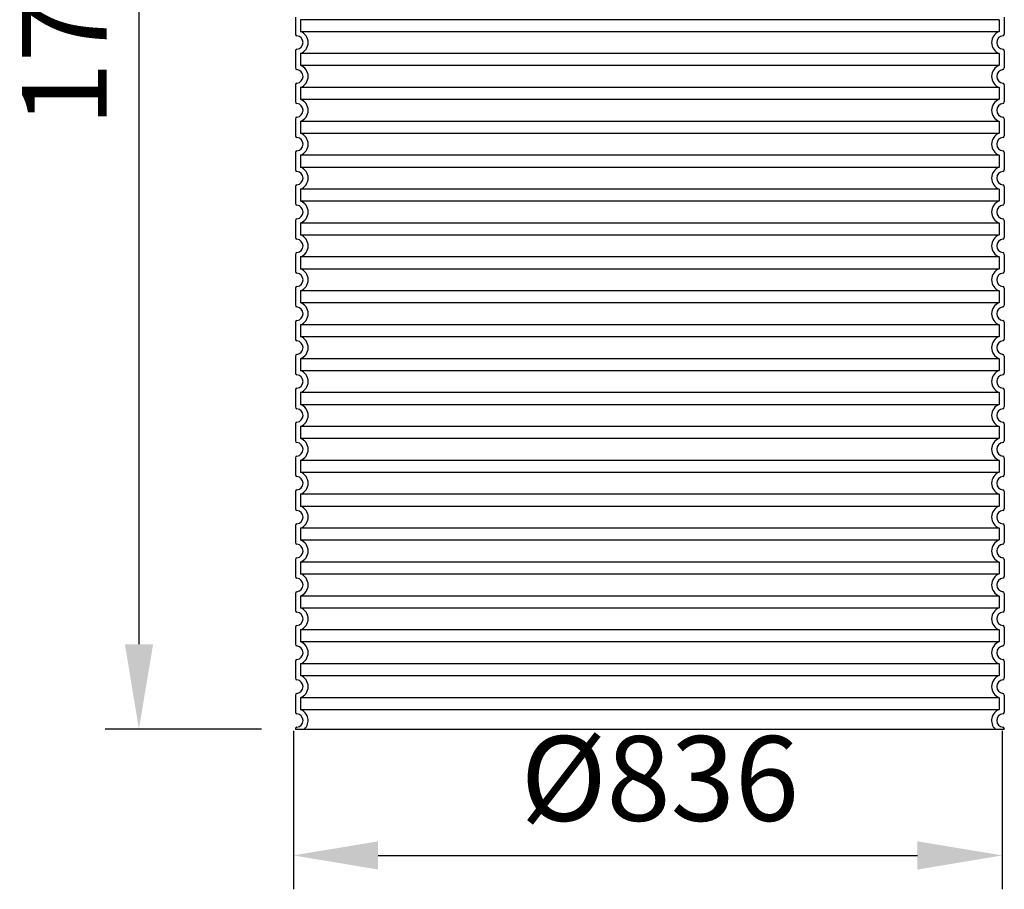
# Model space of a CAD drawing. Extents: x 113538 to 154809, y -15356 to 16168.
# Drawn here: x 119976 to 121138, y -7989 to -6962 of the extents above; entities that cross this region are included whole.
import ezdxf

# ---------------------------------------------------------------- set-up
doc = ezdxf.new("R2010")
doc.units = 0
doc.header["$LTSCALE"] = 2.5
doc.linetypes.add('DASHED', pattern=[0])
doc.layers.get('DEFPOINTS').update_dxf_attribs({"color": 10, "linetype": 'CONTINUOUS'})
for name, color, linetype in [('AM_5', 3, 'CONTINUOUS'), ('SKRYTÁ__ISO_', 1, 'DASHED'), ('VIDITELNÁ__ISO_', 7, 'CONTINUOUS')]:
    doc.layers.add(name, color=color, linetype=linetype)
doc.styles.get("Standard").update_dxf_attribs({"font": 'arial.ttf'})
doc.dimstyles.new('VARIABEL-ST', dxfattribs={"dimscale": 40, "dimtxt": 7, "dimasz": 2.5, "dimexe": 1, "dimexo": 1, "dimgap": 0.6, "dimtad": 1, "dimtxsty": 'STANDARD', "dimcen": 0, "dimclrd": 256, "dimclre": 256, "dimclrt": 5, "dimazin": 3, "dimtp": 0.1, "dimtm": 0.1, "dimtfac": 0.71, "dimtdec": 3, "dimtmove": 0, "dimatfit": 3, "dimtzin": 0})

# ---------------------------------------------------------------- blocks, each defined once
blk = doc.blocks.new('*D292')
at = {"layer": 'AM_5'}
for p, q in [((120299.1, -7801.4), (120299.1, -7988.5)), ((121135.1, -7801.4), (121135.1, -7988.5)), ((120399.1, -7948.5), (121035.1, -7948.5))]:
    blk.add_line(p, q, dxfattribs=at)
for points in [[(120399.1, -7931.9), (120399.1, -7965.2), (120299.1, -7948.5)], [(121035.1, -7931.9), (121035.1, -7965.2), (121135.1, -7948.5)]]:
    blk.add_solid(points, dxfattribs=at)
at = {"layer": 'DEFPOINTS', "color": 0}
for p in [(120299.1, -7761.4), (121135.1, -7761.4), (121135.1, -7948.5)]:
    blk.add_point(p, dxfattribs=at)
at = {"layer": 'AM_5', "color": 2, "insert": (120731.3, -7870.7), "char_height": 100, "attachment_point": 5}
blk.add_mtext('Ø836', dxfattribs=at)
blk = doc.blocks.new('*D299')
at = {"layer": 'AM_5'}
for p, q in [((120271.5, -6074.4), (120077, -6074.4)), ((120117, -6174.4), (120117, -7699.4)), ((120261.5, -7799.4), (120077, -7799.4))]:
    blk.add_line(p, q, dxfattribs=at)
for points in [[(120100.4, -6174.4), (120133.7, -6174.4), (120117, -6074.4)], [(120100.4, -7699.4), (120133.7, -7699.4), (120117, -7799.4)]]:
    blk.add_solid(points, dxfattribs=at)
at = {"layer": 'DEFPOINTS', "color": 0}
for p in [(120311.5, -6074.4), (120117, -7799.4), (120301.5, -7799.4)]:
    blk.add_point(p, dxfattribs=at)
at = {"layer": 'AM_5', "color": 2, "insert": (120042, -6936.9), "char_height": 100, "attachment_point": 5, "rotation": 90}
blk.add_mtext('1725', dxfattribs=at)

msp = doc.modelspace()

# ---------------------------------------------------------------- linework, layer by layer
at = {"layer": 'SKRYTÁ__ISO_', "ltscale": 13.039331}
for p, q in [((121131.544, -6962.469), (120307.544, -6962.469)), ((120307.544, -6976.315), (121131.544, -6976.315)), ((121131.544, -7002.469), (120307.544, -7002.469)), ((120307.544, -7016.315), (121131.544, -7016.315)), ((121131.544, -7042.469), (120307.544, -7042.469)), ((120307.544, -7056.315), (121131.544, -7056.315)), ((121131.544, -7082.469), (120307.544, -7082.469)), ((120307.544, -7096.315), (121131.544, -7096.315)), ((121131.544, -7122.469), (120307.544, -7122.469)), ((120307.544, -7136.315), (121131.544, -7136.315)), ((121131.544, -7162.469), (120307.544, -7162.469)), ((120307.544, -7176.315), (121131.544, -7176.315)), ((121131.544, -7202.469), (120307.544, -7202.469)), ((120307.544, -7216.315), (121131.544, -7216.315)), ((121131.544, -7242.469), (120307.544, -7242.469)), ((120307.544, -7256.315), (121131.544, -7256.315)), ((121131.544, -7282.469), (120307.544, -7282.469)), ((120307.544, -7296.315), (121131.544, -7296.315)), ((121131.544, -7322.469), (120307.544, -7322.469)), ((120307.544, -7336.315), (121131.544, -7336.315)), ((121131.544, -7362.469), (120307.544, -7362.469)), ((120307.544, -7376.315), (121131.544, -7376.315)), ((121131.544, -7402.469), (120307.544, -7402.469)), ((120307.544, -7416.315), (121131.544, -7416.315)), ((121131.544, -7442.469), (120307.544, -7442.469)), ((120307.544, -7456.315), (121131.544, -7456.315)), ((121131.544, -7482.469), (120307.544, -7482.469)), ((120307.544, -7496.315), (121131.544, -7496.315)), ((121131.544, -7522.469), (120307.544, -7522.469)), ((120307.544, -7536.315), (121131.544, -7536.315)), ((121131.544, -7562.469), (120307.544, -7562.469)), ((120307.544, -7576.315), (121131.544, -7576.315)), ((121131.544, -7602.469), (120307.544, -7602.469)), ((120307.544, -7616.315), (121131.544, -7616.315)), ((121131.544, -7642.469), (120307.544, -7642.469)), ((120307.544, -7656.315), (121131.544, -7656.315)), ((121131.544, -7682.469), (120307.544, -7682.469)), ((120307.544, -7696.315), (121131.544, -7696.315)), ((121131.544, -7722.469), (120307.544, -7722.469)), ((120307.544, -7736.315), (121131.544, -7736.315)), ((121131.544, -7762.469), (120307.544, -7762.469)), ((120307.544, -7776.315), (121131.544, -7776.315))]:
    msp.add_line(p, q, dxfattribs=at)
at = {"layer": 'SKRYTÁ__ISO_', "ltscale": 2.635983}
for p, q in [((120307.544, -6962.469), (120307.544, -6976.315)), ((121131.544, -6962.469), (121131.544, -6976.315)), ((120307.544, -7002.469), (120307.544, -7016.315)), ((121131.544, -7002.469), (121131.544, -7016.315)), ((120307.544, -7042.469), (120307.544, -7056.315)), ((121131.544, -7042.469), (121131.544, -7056.315)), ((120307.544, -7082.469), (120307.544, -7096.315)), ((121131.544, -7082.469), (121131.544, -7096.315)), ((120307.544, -7122.469), (120307.544, -7136.315)), ((121131.544, -7122.469), (121131.544, -7136.315)), ((120307.544, -7162.469), (120307.544, -7176.315)), ((121131.544, -7162.469), (121131.544, -7176.315)), ((120307.544, -7202.469), (120307.544, -7216.315)), ((121131.544, -7202.469), (121131.544, -7216.315)), ((120307.544, -7242.469), (120307.544, -7256.315)), ((121131.544, -7242.469), (121131.544, -7256.315)), ((120307.544, -7282.469), (120307.544, -7296.315)), ((121131.544, -7282.469), (121131.544, -7296.315)), ((120307.544, -7322.469), (120307.544, -7336.315)), ((121131.544, -7322.469), (121131.544, -7336.315)), ((120307.544, -7362.469), (120307.544, -7376.315)), ((121131.544, -7362.469), (121131.544, -7376.315)), ((120307.544, -7402.469), (120307.544, -7416.315)), ((121131.544, -7402.469), (121131.544, -7416.315)), ((120307.544, -7442.469), (120307.544, -7456.315)), ((121131.544, -7442.469), (121131.544, -7456.315)), ((120307.544, -7482.469), (120307.544, -7496.315)), ((121131.544, -7482.469), (121131.544, -7496.315)), ((120307.544, -7522.469), (120307.544, -7536.315)), ((121131.544, -7522.469), (121131.544, -7536.315)), ((120307.544, -7562.469), (120307.544, -7576.315)), ((121131.544, -7562.469), (121131.544, -7576.315)), ((120307.544, -7602.469), (120307.544, -7616.315)), ((121131.544, -7602.469), (121131.544, -7616.315)), ((120307.544, -7642.469), (120307.544, -7656.315)), ((121131.544, -7642.469), (121131.544, -7656.315)), ((120307.544, -7682.469), (120307.544, -7696.315)), ((121131.544, -7682.469), (121131.544, -7696.315)), ((120307.544, -7722.469), (120307.544, -7736.315)), ((121131.544, -7722.469), (121131.544, -7736.315)), ((120307.544, -7762.469), (120307.544, -7776.315)), ((121131.544, -7762.469), (121131.544, -7776.315))]:
    msp.add_line(p, q, dxfattribs=at)
at = {"layer": 'SKRYTÁ__ISO_', "ltscale": 6.426379}
for centre, start, end in [((120302.544, -6989.392), 290.924832, 69.075168), ((121136.544, -6989.392), 110.924832, 249.075168), ((120302.544, -7029.392), 290.924832, 69.075168), ((121136.544, -7029.392), 110.924832, 249.075168), ((120302.544, -7069.392), 290.924832, 69.075168), ((121136.544, -7069.392), 110.924832, 249.075168), ((120302.544, -7109.392), 290.924832, 69.075168), ((121136.544, -7109.392), 110.924832, 249.075168), ((120302.544, -7149.392), 290.924832, 69.075168), ((121136.544, -7149.392), 110.924832, 249.075168), ((120302.544, -7189.392), 290.924832, 69.075168), ((121136.544, -7189.392), 110.924832, 249.075168), ((120302.544, -7229.392), 290.924832, 69.075168), ((121136.544, -7229.392), 110.924832, 249.075168), ((120302.544, -7269.392), 290.924832, 69.075168), ((121136.544, -7269.392), 110.924832, 249.075168), ((120302.544, -7309.392), 290.924832, 69.075168), ((121136.544, -7309.392), 110.924832, 249.075168), ((120302.544, -7349.392), 290.924832, 69.075168), ((121136.544, -7349.392), 110.924832, 249.075168), ((120302.544, -7389.392), 290.924832, 69.075168), ((121136.544, -7389.392), 110.924832, 249.075168), ((120302.544, -7429.392), 290.924832, 69.075168), ((121136.544, -7429.392), 110.924832, 249.075168), ((120302.544, -7469.392), 290.924832, 69.075168), ((121136.544, -7469.392), 110.924832, 249.075168), ((120302.544, -7509.392), 290.924832, 69.075168), ((121136.544, -7509.392), 110.924832, 249.075168), ((120302.544, -7549.392), 290.924832, 69.075168), ((121136.544, -7549.392), 110.924832, 249.075168), ((120302.544, -7589.392), 290.924832, 69.075168), ((121136.544, -7589.392), 110.924832, 249.075168), ((120302.544, -7629.392), 290.924832, 69.075168), ((121136.544, -7629.392), 110.924832, 249.075168), ((120302.544, -7669.392), 290.924832, 69.075168), ((121136.544, -7669.392), 110.924832, 249.075168), ((120302.544, -7709.392), 290.924832, 69.075168), ((121136.544, -7709.392), 110.924832, 249.075168), ((120302.544, -7749.392), 290.924832, 69.075168), ((121136.544, -7749.392), 110.924832, 249.075168)]:
    msp.add_arc(centre, 14, start, end, dxfattribs=at)
at = {"layer": 'SKRYTÁ__ISO_', "ltscale": 5.333649}
for centre, start, end in [((120302.544, -7789.392), 314.415309, 69.075168), ((121136.544, -7789.392), 110.924832, 225.584691)]:
    msp.add_arc(centre, 14, start, end, dxfattribs=at)
at = {"layer": 'VIDITELNÁ__ISO_'}
for p, q in [((120301.544, -6959.342), (120301.544, -6979.442)), ((121137.544, -6959.342), (121137.544, -6979.442)), ((120301.544, -6999.342), (120301.544, -7019.442)), ((121137.544, -6999.342), (121137.544, -7019.442)), ((120301.544, -7039.342), (120301.544, -7059.442)), ((121137.544, -7039.342), (121137.544, -7059.442)), ((120301.544, -7079.342), (120301.544, -7099.442)), ((121137.544, -7079.342), (121137.544, -7099.442)), ((120301.544, -7119.342), (120301.544, -7139.442)), ((121137.544, -7119.342), (121137.544, -7139.442)), ((120301.544, -7159.342), (120301.544, -7179.442)), ((121137.544, -7159.342), (121137.544, -7179.442)), ((120301.544, -7199.342), (120301.544, -7219.442)), ((121137.544, -7199.342), (121137.544, -7219.442)), ((120301.544, -7239.342), (120301.544, -7259.442)), ((121137.544, -7239.342), (121137.544, -7259.442)), ((120301.544, -7279.342), (120301.544, -7299.442)), ((121137.544, -7279.342), (121137.544, -7299.442)), ((120301.544, -7319.342), (120301.544, -7339.442)), ((121137.544, -7319.342), (121137.544, -7339.442)), ((120301.544, -7359.342), (120301.544, -7379.442)), ((121137.544, -7359.342), (121137.544, -7379.442)), ((120301.544, -7399.342), (120301.544, -7419.442)), ((121137.544, -7399.342), (121137.544, -7419.442)), ((120301.544, -7439.342), (120301.544, -7459.442)), ((121137.544, -7439.342), (121137.544, -7459.442)), ((120301.544, -7479.342), (120301.544, -7499.442)), ((121137.544, -7479.342), (121137.544, -7499.442)), ((120301.544, -7519.342), (120301.544, -7539.442)), ((121137.544, -7519.342), (121137.544, -7539.442)), ((120301.544, -7559.342), (120301.544, -7579.442)), ((121137.544, -7559.342), (121137.544, -7579.442)), ((120301.544, -7599.342), (120301.544, -7619.442)), ((121137.544, -7599.342), (121137.544, -7619.442)), ((120301.544, -7639.342), (120301.544, -7659.442)), ((121137.544, -7639.342), (121137.544, -7659.442)), ((120301.544, -7679.342), (120301.544, -7699.442)), ((121137.544, -7679.342), (121137.544, -7699.442)), ((120301.544, -7719.342), (120301.544, -7739.442)), ((121137.544, -7719.342), (121137.544, -7739.442)), ((120301.544, -7759.342), (120301.544, -7779.442)), ((121137.544, -7759.342), (121137.544, -7779.442)), ((120301.544, -7799.342), (120301.544, -7799.392)), ((120301.544, -7799.392), (121137.544, -7799.392)), ((121137.544, -7799.342), (121137.544, -7799.392))]:
    msp.add_line(p, q, dxfattribs=at)
for centre, radius, start, end in [((120303.544, -6979.442), 2, 180, 264.26083), ((120302.544, -6989.392), 8, 275.73917, 84.26083), ((121136.544, -6989.392), 8, 95.73917, 264.26083), ((121135.544, -6979.442), 2, 275.73917, 0), ((120303.544, -6999.342), 2, 95.73917, 180), ((121135.544, -6999.342), 2, 0, 84.26083), ((120303.544, -7019.442), 2, 180, 264.26083), ((120302.544, -7029.392), 8, 275.73917, 84.26083), ((121136.544, -7029.392), 8, 95.73917, 264.26083), ((121135.544, -7019.442), 2, 275.73917, 0), ((120303.544, -7039.342), 2, 95.73917, 180), ((121135.544, -7039.342), 2, 0, 84.26083), ((120303.544, -7059.442), 2, 180, 264.26083), ((121135.544, -7059.442), 2, 275.73917, 0), ((120302.544, -7069.392), 8, 275.73917, 84.26083), ((121136.544, -7069.392), 8, 95.73917, 264.26083), ((120303.544, -7079.342), 2, 95.73917, 180), ((121135.544, -7079.342), 2, 0, 84.26083), ((120303.544, -7099.442), 2, 180, 264.26083), ((120302.544, -7109.392), 8, 275.73917, 84.26083), ((121136.544, -7109.392), 8, 95.73917, 264.26083), ((121135.544, -7099.442), 2, 275.73917, 0), ((120303.544, -7119.342), 2, 95.73917, 180), ((121135.544, -7119.342), 2, 0, 84.26083), ((120303.544, -7139.442), 2, 180, 264.26083), ((121135.544, -7139.442), 2, 275.73917, 0), ((120302.544, -7149.392), 8, 275.73917, 84.26083), ((121136.544, -7149.392), 8, 95.73917, 264.26083), ((120303.544, -7159.342), 2, 95.73917, 180), ((121135.544, -7159.342), 2, 0, 84.26083), ((120303.544, -7179.442), 2, 180, 264.26083), ((120302.544, -7189.392), 8, 275.73917, 84.26083), ((121136.544, -7189.392), 8, 95.73917, 264.26083), ((121135.544, -7179.442), 2, 275.73917, 0), ((120303.544, -7199.342), 2, 95.73917, 180), ((121135.544, -7199.342), 2, 0, 84.26083), ((120303.544, -7219.442), 2, 180, 264.26083), ((120302.544, -7229.392), 8, 275.73917, 84.26083), ((121136.544, -7229.392), 8, 95.73917, 264.26083), ((121135.544, -7219.442), 2, 275.73917, 0), ((120303.544, -7239.342), 2, 95.73917, 180), ((121135.544, -7239.342), 2, 0, 84.26083), ((120303.544, -7259.442), 2, 180, 264.26083), ((120302.544, -7269.392), 8, 275.73917, 84.26083), ((121136.544, -7269.392), 8, 95.73917, 264.26083), ((121135.544, -7259.442), 2, 275.73917, 0), ((120303.544, -7279.342), 2, 95.73917, 180), ((121135.544, -7279.342), 2, 0, 84.26083), ((120303.544, -7299.442), 2, 180, 264.26083), ((120302.544, -7309.392), 8, 275.73917, 84.26083), ((121136.544, -7309.392), 8, 95.73917, 264.26083), ((121135.544, -7299.442), 2, 275.73917, 0), ((120303.544, -7319.342), 2, 95.73917, 180), ((121135.544, -7319.342), 2, 0, 84.26083), ((120303.544, -7339.442), 2, 180, 264.26083), ((120302.544, -7349.392), 8, 275.73917, 84.26083), ((121136.544, -7349.392), 8, 95.73917, 264.26083), ((121135.544, -7339.442), 2, 275.73917, 0), ((120303.544, -7359.342), 2, 95.73917, 180), ((121135.544, -7359.342), 2, 0, 84.26083), ((120303.544, -7379.442), 2, 180, 264.26083), ((120302.544, -7389.392), 8, 275.73917, 84.26083), ((121136.544, -7389.392), 8, 95.73917, 264.26083), ((121135.544, -7379.442), 2, 275.73917, 0), ((120303.544, -7399.342), 2, 95.73917, 180), ((121135.544, -7399.342), 2, 0, 84.26083), ((120303.544, -7419.442), 2, 180, 264.26083), ((121135.544, -7419.442), 2, 275.73917, 0), ((120302.544, -7429.392), 8, 275.73917, 84.26083), ((121136.544, -7429.392), 8, 95.73917, 264.26083), ((120303.544, -7439.342), 2, 95.73917, 180), ((121135.544, -7439.342), 2, 0, 84.26083), ((120303.544, -7459.442), 2, 180, 264.26083), ((120302.544, -7469.392), 8, 275.73917, 84.26083), ((121136.544, -7469.392), 8, 95.73917, 264.26083), ((121135.544, -7459.442), 2, 275.73917, 0), ((120303.544, -7479.342), 2, 95.73917, 180), ((121135.544, -7479.342), 2, 0, 84.26083), ((120303.544, -7499.442), 2, 180, 264.26083), ((121135.544, -7499.442), 2, 275.73917, 0), ((120302.544, -7509.392), 8, 275.73917, 84.26083), ((121136.544, -7509.392), 8, 95.73917, 264.26083), ((120303.544, -7519.342), 2, 95.73917, 180), ((121135.544, -7519.342), 2, 0, 84.26083), ((120303.544, -7539.442), 2, 180, 264.26083), ((120302.544, -7549.392), 8, 275.73917, 84.26083), ((121136.544, -7549.392), 8, 95.73917, 264.26083), ((121135.544, -7539.442), 2, 275.73917, 0), ((120303.544, -7559.342), 2, 95.73917, 180), ((121135.544, -7559.342), 2, 0, 84.26083), ((120303.544, -7579.442), 2, 180, 264.26083), ((120302.544, -7589.392), 8, 275.73917, 84.26083), ((121136.544, -7589.392), 8, 95.73917, 264.26083), ((121135.544, -7579.442), 2, 275.73917, 0), ((120303.544, -7599.342), 2, 95.73917, 180), ((121135.544, -7599.342), 2, 0, 84.26083), ((120303.544, -7619.442), 2, 180, 264.26083), ((120302.544, -7629.392), 8, 275.73917, 84.26083), ((121136.544, -7629.392), 8, 95.73917, 264.26083), ((121135.544, -7619.442), 2, 275.73917, 0), ((120303.544, -7639.342), 2, 95.73917, 180), ((121135.544, -7639.342), 2, 0, 84.26083), ((120303.544, -7659.442), 2, 180, 264.26083), ((120302.544, -7669.392), 8, 275.73917, 84.26083), ((121136.544, -7669.392), 8, 95.73917, 264.26083), ((121135.544, -7659.442), 2, 275.73917, 0), ((120303.544, -7679.342), 2, 95.73917, 180), ((121135.544, -7679.342), 2, 0, 84.26083), ((120303.544, -7699.442), 2, 180, 264.26083), ((120302.544, -7709.392), 8, 275.73917, 84.26083), ((121136.544, -7709.392), 8, 95.73917, 264.26083), ((121135.544, -7699.442), 2, 275.73917, 0), ((120303.544, -7719.342), 2, 95.73917, 180), ((121135.544, -7719.342), 2, 0, 84.26083), ((120303.544, -7739.442), 2, 180, 264.26083), ((120302.544, -7749.392), 8, 275.73917, 84.26083), ((121136.544, -7749.392), 8, 95.73917, 264.26083), ((121135.544, -7739.442), 2, 275.73917, 0), ((120303.544, -7759.342), 2, 95.73917, 180), ((121135.544, -7759.342), 2, 0, 84.26083), ((120303.544, -7779.442), 2, 180, 264.26083), ((121135.544, -7779.442), 2, 275.73917, 0), ((120302.544, -7789.392), 8, 275.73917, 84.26083), ((121136.544, -7789.392), 8, 95.73917, 264.26083), ((120303.544, -7799.342), 2, 95.73917, 180), ((121135.544, -7799.342), 2, 0, 84.26083)]:
    msp.add_arc(centre, radius, start, end, dxfattribs=at)

# ---------------------------------------------------------------- dimensions: what is measured, and where the dimension line sits
at = {"layer": 'AM_5'}
dim = msp.add_linear_dim(base=(120117.041, -7799.392), p1=(120311.544, -6074.392), p2=(120301.544, -7799.392), angle=90, dimstyle='VARIABEL-ST', override={"dimtxt": 2.5, "dimtoh": 1, "dimdec": 0, "dimpost": '<>', "dimclrt": 2, "dimtofl": 0, "dimatfit": 0}, dxfattribs=at)
dim.commit()
dim.dimension.update_dxf_attribs({"geometry": '*D299', "text_midpoint": (120041.984, -6936.892)})
dim = msp.add_linear_dim(base=(121135.057, -7948.538), p1=(120299.057, -7761.449), p2=(121135.057, -7761.449), text='Ø<>', dimstyle='VARIABEL-ST', override={"dimtxt": 2.5, "dimtoh": 1, "dimdec": 0, "dimpost": '<>', "dimclrt": 2, "dimtofl": 0, "dimatfit": 0}, dxfattribs=at)
dim.commit()
dim.dimension.update_dxf_attribs({"geometry": '*D292', "text_midpoint": (120731.333, -7948.538), "dimtype": 160})

doc.saveas('drawing.dxf')
